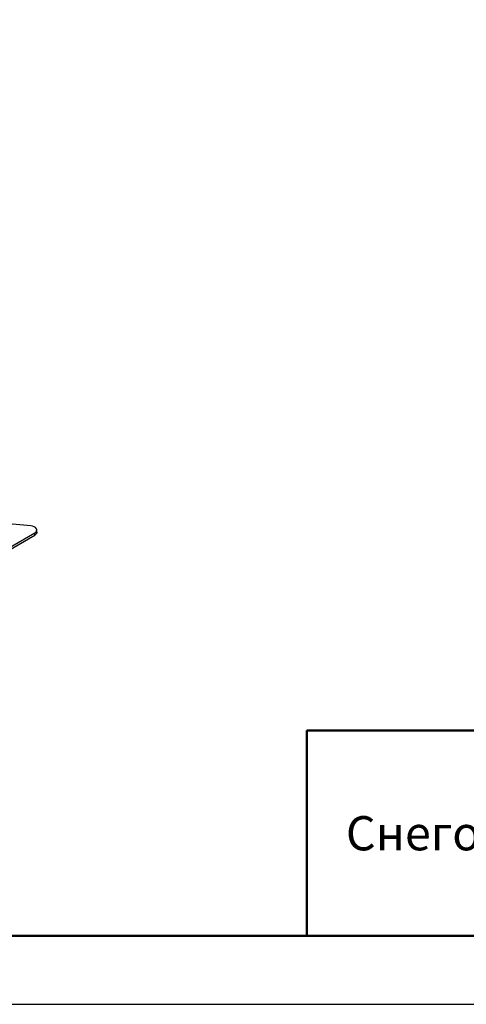
# Model space of a CAD drawing. Units: millimetres. Extents: x 35712 to 40167, y 27350 to 30500.
# Drawn here: x 37977 to 38467, y 27350 to 28429 of the extents above; entities that cross this region are included whole.
import ezdxf
from ezdxf.enums import TextEntityAlignment as Align

# ---------------------------------------------------------------- set-up
doc = ezdxf.new("R2010")
doc.units = ezdxf.units.MM
doc.layers.add('Visible', color=7, linetype='Continuous', lineweight=35)
doc.layers.add('СПДС_20', color=7, linetype='Continuous')
doc.styles.add('SPDS', font='spds.shx', dxfattribs={"oblique": 15})

msp = doc.modelspace()

# ---------------------------------------------------------------- linework, layer by layer
at = {"layer": 'Visible', "color": 159, "lineweight": 25, "true_color": 0x22346e, "extrusion": (0.707107, -0.407196, 0.578093)}
for p, q in [((37989.5, 27874.5), (37939.1, 27879.1)), ((37441.9, 27548.8), (37993.9, 27866.7)), ((37993.9, 27864.2), (37993.9, 27866.7)), ((37996.2, 27867.5), (37996.2, 27869.9)), ((37441.9, 27546.4), (37993.9, 27864.2))]:
    msp.add_line(p, q, dxfattribs=at)
at = {"layer": 'Visible', "color": 159, "lineweight": 25, "true_color": 0x22346e}
msp.add_ellipse((37988.2, 27869.9), major_axis=(8, 0), ratio=0.575862, start_param=-0.785398, end_param=1.413223, dxfattribs=at)
at = {"layer": 'Visible', "color": 159, "lineweight": 25, "true_color": 0x22346e, "extrusion": (-1.25e-16, 1e-16, -1)}
msp.add_ellipse((37988.2, 27867.5), major_axis=(8, 0), ratio=0.575862, start_param=0, end_param=0.785398, dxfattribs=at)
at = {"layer": 'СПДС_20', "linetype": 'Continuous', "lineweight": 50}
for p, q in [((38292.2, 27650), (40092.2, 27650)), ((38292.2, 27425), (38292.2, 27650))]:
    msp.add_line(p, q, dxfattribs=at)
at = {"layer": 'СПДС_20', "linetype": 'Continuous', "lineweight": 50, "ltscale": 100}
msp.add_line((37317.2, 27425), (40092.2, 27425), dxfattribs=at)
at = {"layer": 'СПДС_20', "linetype": 'Continuous', "ltscale": 15}
msp.add_lwpolyline([(35712.2, 27350), (40167.2, 27350), (40167.2, 30500), (35712.2, 30500), (35712.2, 27350)], dxfattribs=at)
at = {"layer": 'СПДС_20', "linetype": 'Continuous', "lineweight": 50, "ltscale": 15}
msp.add_lwpolyline([(36012.2, 27425), (40092.2, 27425), (40092.2, 30425), (36012.2, 30425), (36012.2, 27425)], dxfattribs=at)

# ---------------------------------------------------------------- texts
at = {"layer": 'СПДС_20', "linetype": 'Continuous', "style": 'SPDS', "oblique": 15}
msp.add_text('Снегозадержатель РП-40_20 (2 опоры)', height=37.5, dxfattribs=at).set_placement((38817.2, 27537.5), align=Align.MIDDLE_CENTER)

doc.saveas('drawing.dxf')
